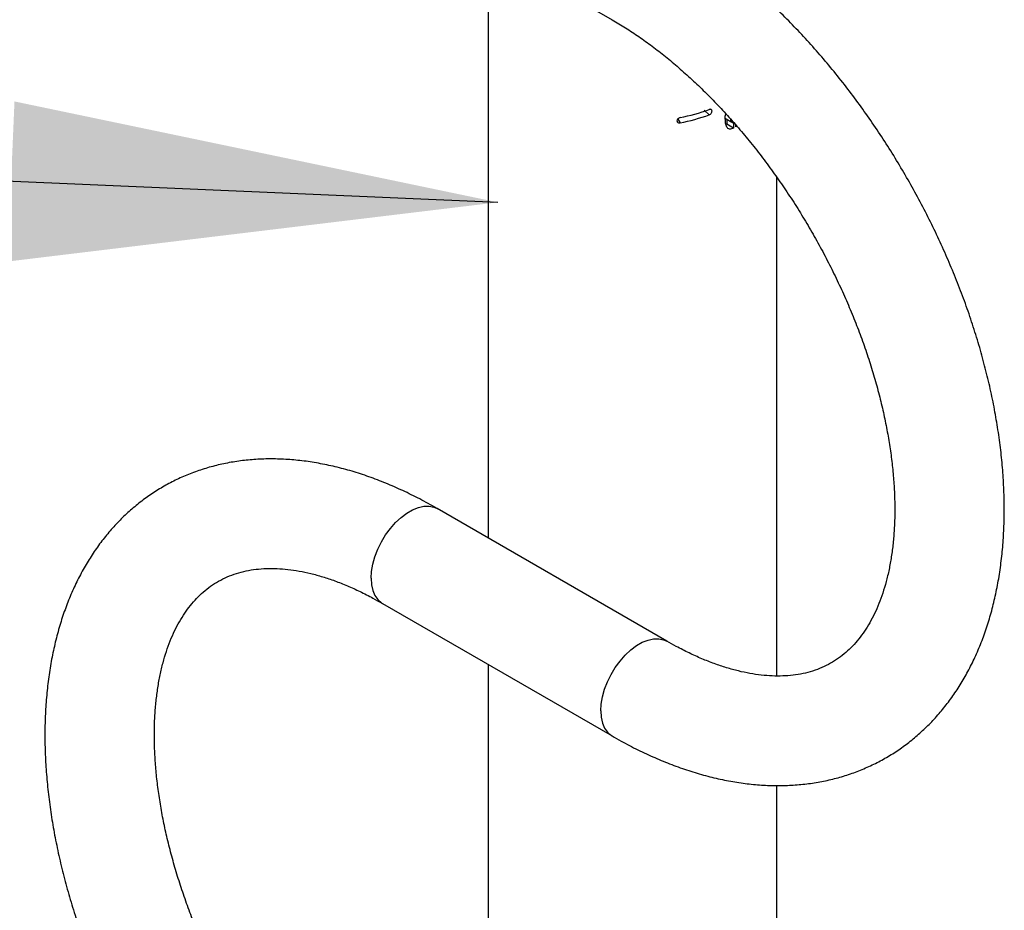
# Model space of a CAD drawing. Units: millimetres. Extents: x 0 to 42, y 0 to 29.8.
# Drawn here: x 30.1 to 30.7, y 21.6 to 22.2 of the extents above; entities that cross this region are included whole.
import ezdxf

# ---------------------------------------------------------------- set-up
doc = ezdxf.new("R2010")
doc.units = ezdxf.units.MM
doc.layers.add('LE_NORM', color=179, linetype='Continuous', lineweight=50)
doc.dimstyles.new('SLDDIMSTYLE4', dxfattribs={"dimtxt": 0.18, "dimasz": 0.3, "dimexe": 0, "dimexo": 0.0625, "dimgap": 0, "dimtad": 0, "dimtih": 1, "dimtoh": 1, "dimdec": 0, "dimrnd": 1e-09, "dimzin": 0, "dimdsep": 46, "dimtxsty": 'Standard', "dimsah": 1, "dimcen": 0.09, "dimadec": 0, "dimazin": 0, "dimtfac": 0.3, "dimtdec": 0, "dimtofl": 0, "dimtmove": 0, "dimatfit": 3, "dimfxl": 0, "dimfrac": 2, "dimtolj": 1, "dimtzin": 0, "dimarcsym": 0})

msp = doc.modelspace()

# ---------------------------------------------------------------- linework, layer by layer
at = {"color": 7, "linetype": 'Continuous', "lineweight": 25}
for p, q in [((30.28132, 22.23295), (30.42274, 22.15131)), ((30.34644, 22.19536), (30.34644, 21.83225)), ((30.47941, 22.09572), (30.4826, 22.09279)), ((30.49333, 22.09011), (30.49333, 22.08703)), ((30.49752, 22.08456), (30.49333, 22.08703)), ((30.49752, 22.08803), (30.49752, 22.08456)), ((30.49894, 22.08538), (30.49894, 22.08648)), ((30.49954, 22.08582), (30.49894, 22.08538)), ((30.52424, 21.74732), (30.52424, 22.05415)), ((30.45643, 21.76875), (30.31501, 21.85039)), ((30.28132, 21.79202), (30.42274, 21.71038)), ((30.34644, 21.75442), (30.34644, 21.39132)), ((30.52424, 21.39648), (30.52424, 21.67992))]:
    msp.add_line(p, q, dxfattribs=at)
at = {"color": 8, "linetype": 'Continuous', "lineweight": 25}
msp.add_line((30.46317, 22.09018), (30.46461, 22.0878), dxfattribs=at)
at = {"color": 8, "linetype": 'Continuous', "lineweight": 25, "flags": 128}
for points in [[(30.27434, 21.80745), (30.2746, 21.8117), (30.27539, 21.81617), (30.2767, 21.82075), (30.27848, 21.82534), (30.2807, 21.82984), (30.28331, 21.83414), (30.28625, 21.83816), (30.28946, 21.8418), (30.29286, 21.84497), (30.29638, 21.84762), (30.29995, 21.84967), (30.30347, 21.85109), (30.30687, 21.85185), (30.31008, 21.85192), (30.31302, 21.8513), (30.31501, 21.85039)], [(30.27434, 21.80745), (30.2746, 21.8035), (30.27539, 21.79995), (30.2767, 21.79687), (30.27848, 21.79434), (30.2807, 21.79241), (30.28132, 21.79202)], [(30.41576, 21.72581), (30.41602, 21.73006), (30.41682, 21.73453), (30.41812, 21.73911), (30.4199, 21.7437), (30.42212, 21.7482), (30.42473, 21.7525), (30.42767, 21.75652), (30.43088, 21.76015), (30.43428, 21.76333), (30.43781, 21.76598), (30.44137, 21.76803), (30.44489, 21.76945), (30.44829, 21.77021), (30.4515, 21.77027), (30.45444, 21.76966), (30.45642, 21.76876)], [(30.41576, 21.72581), (30.41602, 21.72186), (30.41682, 21.71831), (30.41812, 21.71523), (30.4199, 21.7127), (30.42212, 21.71076), (30.42274, 21.71038)]]:
    msp.add_lwpolyline(points, dxfattribs=at)
at = {"color": 7, "linetype": 'Continuous', "lineweight": 25}
for centre in [(30.44009, 22.21439), (30.44009, 22.21112)]:
    msp.add_arc(centre, 0.12574, 281.24659, 289.76109, dxfattribs=at)
for points, knots in [([(30.42274, 21.71038), (30.42457, 21.70934), (30.42986, 21.70633), (30.43863, 21.70179), (30.44904, 21.69694), (30.45948, 21.69266), (30.46991, 21.68898), (30.4803, 21.68589), (30.49063, 21.68343), (30.50086, 21.68159), (30.51097, 21.68038), (30.52092, 21.6798), (30.53068, 21.67985), (30.54022, 21.68053), (30.54953, 21.68183), (30.55857, 21.68373), (30.56733, 21.68622), (30.5758, 21.68928), (30.58395, 21.69292), (30.59178, 21.6971), (30.59927, 21.70182), (30.60641, 21.70706), (30.61319, 21.71282), (30.6196, 21.71908), (30.62563, 21.72584), (30.63127, 21.73308), (30.6365, 21.7408), (30.64133, 21.74899), (30.64572, 21.75764), (30.64967, 21.76673), (30.65317, 21.77625), (30.65621, 21.78618), (30.65877, 21.7965), (30.66085, 21.80717), (30.66244, 21.81817), (30.66354, 21.82947), (30.66415, 21.84104), (30.66427, 21.85285), (30.6639, 21.86488), (30.66305, 21.87708), (30.66172, 21.88944), (30.65992, 21.90193), (30.65766, 21.91452), (30.65495, 21.92719), (30.65179, 21.93991), (30.6482, 21.95266), (30.64418, 21.96542), (30.63975, 21.97815), (30.63491, 21.99084), (30.62967, 22.00346), (30.62406, 22.01599), (30.61807, 22.0284), (30.61172, 22.04067), (30.60503, 22.05278), (30.598, 22.0647), (30.59066, 22.07641), (30.58301, 22.08788), (30.57507, 22.0991), (30.56685, 22.11005), (30.55837, 22.12069), (30.54965, 22.13101), (30.54069, 22.14099), (30.53152, 22.1506), (30.52215, 22.15984), (30.5126, 22.16867), (30.50288, 22.17707), (30.493, 22.18504), (30.48299, 22.19254), (30.47286, 22.19956), (30.464, 22.20524), (30.4585, 22.20847), (30.45643, 22.20968)], [0, 0, 0, 0, 0.008054, 0.023152, 0.038258, 0.053351, 0.068417, 0.083439, 0.098396, 0.113268, 0.128033, 0.142674, 0.157176, 0.17153, 0.185735, 0.199795, 0.213724, 0.22754, 0.241267, 0.254933, 0.268566, 0.282192, 0.295838, 0.309532, 0.323302, 0.337172, 0.35116, 0.365281, 0.379541, 0.393942, 0.408476, 0.423133, 0.437898, 0.452751, 0.467675, 0.48265, 0.49766, 0.51269, 0.527728, 0.542763, 0.557789, 0.572801, 0.587798, 0.602777, 0.617739, 0.632684, 0.647613, 0.662527, 0.677428, 0.692319, 0.707199, 0.722073, 0.736942, 0.751808, 0.766674, 0.781541, 0.796411, 0.811286, 0.826169, 0.841061, 0.855966, 0.870885, 0.885819, 0.900772, 0.915744, 0.930737, 0.945752, 0.960789, 0.975848, 0.990925, 1, 1, 1, 1]), ([(30.42274, 22.15131), (30.42415, 22.15049), (30.42825, 22.14808), (30.4351, 22.14372), (30.44329, 22.13806), (30.45149, 22.13192), (30.45968, 22.12532), (30.46783, 22.11826), (30.47593, 22.11077), (30.48393, 22.10286), (30.49182, 22.09455), (30.49958, 22.08586), (30.50717, 22.07683), (30.51457, 22.06746), (30.52177, 22.05779), (30.52873, 22.04784), (30.53545, 22.03764), (30.54189, 22.02722), (30.54805, 22.01661), (30.5539, 22.00583), (30.55942, 21.99493), (30.56461, 21.98393), (30.56944, 21.97286), (30.57391, 21.96176), (30.578, 21.95065), (30.5817, 21.93958), (30.58501, 21.92856), (30.58792, 21.91765), (30.59042, 21.90686), (30.59251, 21.89623), (30.5942, 21.88579), (30.59547, 21.87558), (30.59633, 21.86562), (30.59679, 21.85594), (30.59685, 21.84658), (30.59652, 21.83756), (30.59581, 21.82889), (30.59473, 21.82062), (30.59331, 21.81275), (30.59154, 21.8053), (30.58945, 21.79829), (30.58705, 21.79173), (30.58437, 21.78562), (30.5814, 21.77996), (30.57815, 21.77474), (30.57463, 21.76996), (30.57081, 21.7656), (30.56667, 21.76165), (30.56218, 21.75812), (30.55729, 21.75502), (30.552, 21.75239), (30.54636, 21.75028), (30.54044, 21.74872), (30.5343, 21.74771), (30.52795, 21.74722), (30.52141, 21.74724), (30.51467, 21.74776), (30.50772, 21.74878), (30.50058, 21.7503), (30.49324, 21.75231), (30.48571, 21.75484), (30.47803, 21.75786), (30.47019, 21.76141), (30.46298, 21.76505), (30.45837, 21.76766), (30.45643, 21.76875)], [0, 0, 0, 0, 0.008123, 0.023676, 0.039254, 0.054859, 0.070493, 0.086157, 0.101849, 0.117568, 0.133314, 0.149082, 0.164871, 0.180679, 0.196501, 0.212336, 0.228181, 0.244031, 0.259886, 0.27574, 0.291591, 0.307436, 0.32327, 0.339092, 0.354899, 0.370687, 0.386454, 0.402196, 0.417911, 0.433598, 0.449253, 0.464876, 0.480466, 0.496023, 0.51155, 0.527049, 0.542527, 0.557994, 0.57346, 0.58894, 0.604457, 0.620044, 0.635741, 0.651602, 0.667696, 0.684107, 0.700935, 0.718286, 0.73624, 0.754796, 0.773773, 0.792698, 0.81113, 0.828915, 0.846089, 0.862763, 0.879057, 0.895075, 0.910899, 0.92659, 0.942197, 0.957754, 0.973289, 0.988818, 1, 1, 1, 1]), ([(30.4826, 22.09279), (30.48282, 22.09289), (30.48326, 22.0931), (30.48382, 22.09369), (30.48419, 22.09437), (30.48432, 22.09506), (30.48419, 22.09566), (30.48382, 22.09605), (30.48326, 22.09622), (30.48282, 22.09611), (30.4826, 22.09605)], [0, 0, 0, 0, 0.12518, 0.250246, 0.375275, 0.500219, 0.625103, 0.749995, 0.874942, 1, 1, 1, 1]), ([(30.46461, 22.09106), (30.46436, 22.09099), (30.46387, 22.09084), (30.46323, 22.09034), (30.46281, 22.08972), (30.46266, 22.08905), (30.46281, 22.08844), (30.46324, 22.08798), (30.46387, 22.08772), (30.46436, 22.08777), (30.46461, 22.0878)], [0, 0, 0, 0, 0.12518, 0.250246, 0.375275, 0.500219, 0.625103, 0.749995, 0.874942, 1, 1, 1, 1]), ([(30.49752, 22.08456), (30.4971, 22.08435), (30.49626, 22.08395), (30.49507, 22.08392), (30.49407, 22.08433), (30.49307, 22.08543), (30.49253, 22.08754), (30.49245, 22.09035), (30.49241, 22.09234), (30.4927, 22.09343), (30.49271, 22.09347)], [0, 0, 0, 0, 0.098731, 0.197466, 0.296417, 0.395499, 0.593018, 0.79152, 0.993508, 1, 1, 1, 1]), ([(30.49244, 22.09065), (30.49312, 22.09024), (30.49449, 22.0894), (30.49586, 22.08857), (30.49654, 22.08816)], [0, 0, 0, 0, 0.499996, 1, 1, 1, 1]), ([(30.49567, 22.09015), (30.49568, 22.08984), (30.4957, 22.08927), (30.49599, 22.08865), (30.4964, 22.08825), (30.49687, 22.08793), (30.49731, 22.088), (30.49752, 22.08803)], [0, 0, 0, 0, 0.233574, 0.425191, 0.616777, 0.808422, 1, 1, 1, 1]), ([(30.31501, 21.85039), (30.31318, 21.85144), (30.3079, 21.85444), (30.29913, 21.85898), (30.28871, 21.86384), (30.27827, 21.86811), (30.26784, 21.8718), (30.25745, 21.87488), (30.24712, 21.87734), (30.23689, 21.87919), (30.22678, 21.88039), (30.21684, 21.88097), (30.20708, 21.88092), (30.19753, 21.88024), (30.18822, 21.87894), (30.17918, 21.87704), (30.17042, 21.87455), (30.16195, 21.87149), (30.1538, 21.86786), (30.14597, 21.86367), (30.13848, 21.85895), (30.13134, 21.85371), (30.12456, 21.84795), (30.11815, 21.84169), (30.11212, 21.83493), (30.10648, 21.82769), (30.10125, 21.81997), (30.09643, 21.81178), (30.09203, 21.80313), (30.08808, 21.79404), (30.08458, 21.78452), (30.08154, 21.77459), (30.07898, 21.76428), (30.0769, 21.7536), (30.07531, 21.7426), (30.07421, 21.7313), (30.0736, 21.71973), (30.07348, 21.70792), (30.07385, 21.69589), (30.0747, 21.68369), (30.07603, 21.67133), (30.07783, 21.65884), (30.08009, 21.64625), (30.0828, 21.63358), (30.08596, 21.62086), (30.08955, 21.60811), (30.09357, 21.59536), (30.098, 21.58262), (30.10284, 21.56993), (30.10808, 21.55731), (30.11369, 21.54479), (30.11968, 21.53237), (30.12603, 21.5201), (30.13272, 21.508), (30.13975, 21.49607), (30.14709, 21.48436), (30.15474, 21.47289), (30.16268, 21.46167), (30.1709, 21.45072), (30.17938, 21.44008), (30.1881, 21.42976), (30.19706, 21.41978), (30.20623, 21.41017), (30.2156, 21.40094), (30.22515, 21.39211), (30.23488, 21.3837), (30.24475, 21.37573), (30.25476, 21.36823), (30.26489, 21.36121), (30.27375, 21.35553), (30.27925, 21.3523), (30.28132, 21.35109)], [0, 0, 0, 0, 0.0080545, 0.0231524, 0.0382581, 0.0533512, 0.0684172, 0.0834386, 0.0983957, 0.1132676, 0.1280333, 0.1426744, 0.1571763, 0.1715303, 0.1857348, 0.1997952, 0.2137241, 0.2275402, 0.2412672, 0.2549326, 0.2685659, 0.2821922, 0.2958377, 0.3095319, 0.3233021, 0.3371719, 0.3511604, 0.3652812, 0.3795414, 0.3939416, 0.408476, 0.4231333, 0.4378978, 0.4527514, 0.4676751, 0.4826503, 0.4976602, 0.5126902, 0.5277285, 0.5427635, 0.5577892, 0.5728015, 0.5877979, 0.6027772, 0.6177391, 0.632684, 0.6476128, 0.6625271, 0.6774284, 0.6923185, 0.7071995, 0.7220733, 0.7369422, 0.7518083, 0.7666738, 0.7815406, 0.7964106, 0.8112859, 0.8261687, 0.8410613, 0.8559659, 0.8708845, 0.8858192, 0.9007719, 0.9157442, 0.9307374, 0.9457524, 0.9607893, 0.9758476, 0.9909254, 1, 1, 1, 1]), ([(30.31501, 21.40946), (30.31361, 21.41029), (30.3095, 21.41269), (30.30265, 21.41705), (30.29447, 21.42271), (30.28626, 21.42885), (30.27807, 21.43545), (30.26992, 21.44251), (30.26182, 21.45), (30.25382, 21.45791), (30.24593, 21.46622), (30.23817, 21.47491), (30.23058, 21.48395), (30.22318, 21.49331), (30.21598, 21.50299), (30.20902, 21.51294), (30.2023, 21.52313), (30.19586, 21.53355), (30.1897, 21.54416), (30.18385, 21.55494), (30.17833, 21.56584), (30.17314, 21.57684), (30.16831, 21.58791), (30.16384, 21.59901), (30.15975, 21.61012), (30.15605, 21.6212), (30.15274, 21.63221), (30.14983, 21.64313), (30.14733, 21.65392), (30.14524, 21.66454), (30.14356, 21.67498), (30.14228, 21.68519), (30.14142, 21.69515), (30.14096, 21.70483), (30.1409, 21.71419), (30.14123, 21.72322), (30.14194, 21.73188), (30.14302, 21.74016), (30.14445, 21.74803), (30.14621, 21.75547), (30.1483, 21.76248), (30.1507, 21.76904), (30.15338, 21.77515), (30.15635, 21.78081), (30.1596, 21.78603), (30.16312, 21.79081), (30.16694, 21.79517), (30.17108, 21.79912), (30.17558, 21.80265), (30.18046, 21.80576), (30.18575, 21.80839), (30.19139, 21.81049), (30.19731, 21.81205), (30.20345, 21.81307), (30.2098, 21.81355), (30.21634, 21.81353), (30.22308, 21.81301), (30.23003, 21.81199), (30.23717, 21.81047), (30.24452, 21.80846), (30.25204, 21.80594), (30.25973, 21.80291), (30.26756, 21.79937), (30.27477, 21.79572), (30.27938, 21.79311), (30.28132, 21.79202)], [0, 0, 0, 0, 0.008123, 0.023676, 0.039254, 0.054859, 0.070493, 0.086157, 0.101849, 0.117568, 0.133314, 0.149082, 0.164871, 0.180679, 0.196501, 0.212336, 0.228181, 0.244031, 0.259886, 0.27574, 0.291591, 0.307436, 0.32327, 0.339092, 0.354899, 0.370687, 0.386454, 0.402196, 0.417911, 0.433598, 0.449253, 0.464876, 0.480466, 0.496023, 0.51155, 0.527049, 0.542527, 0.557994, 0.57346, 0.58894, 0.604457, 0.620044, 0.635741, 0.651602, 0.667696, 0.684107, 0.700935, 0.718286, 0.73624, 0.754796, 0.773773, 0.792698, 0.81113, 0.828915, 0.846089, 0.862763, 0.879057, 0.895075, 0.910899, 0.92659, 0.942197, 0.957754, 0.973289, 0.988818, 1, 1, 1, 1])]:
    msp.add_open_spline(points, degree=3, knots=knots, dxfattribs=at)

# ---------------------------------------------------------------- leaders
at = {"layer": 'LE_NORM'}
msp.add_leader([(30.35244, 22.03888), (26.4071, 22.20788)], dimstyle='SLDDIMSTYLE4', dxfattribs=at)

doc.saveas('drawing.dxf')
